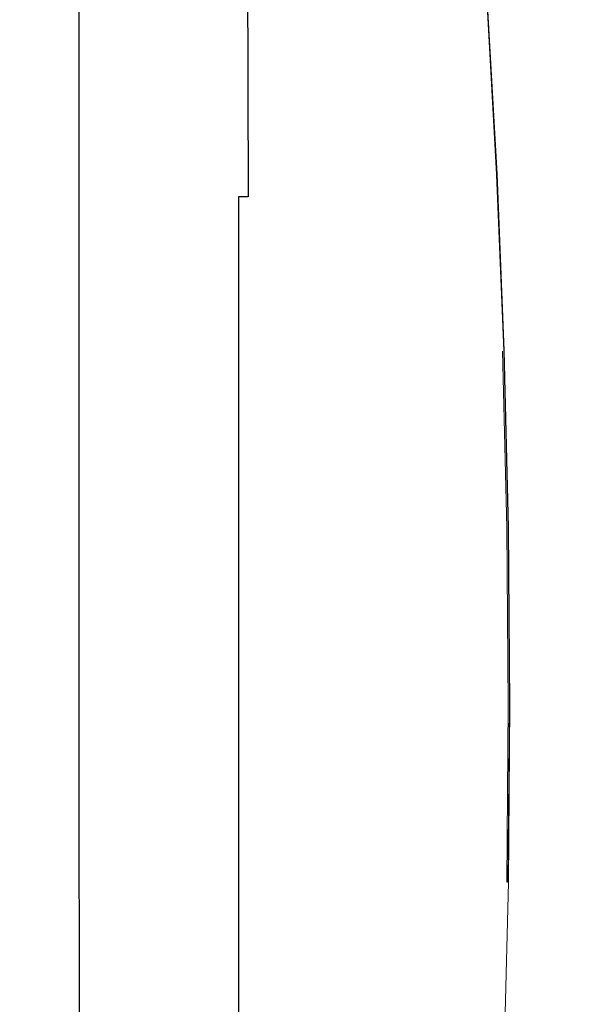
# Model space of a CAD drawing. Units: inches. Extents: x 0 to 198, y 0 to 297.
# Drawn here: x 79 to 84, y 209 to 217 of the extents above; entities that cross this region are included whole.
import ezdxf

# ---------------------------------------------------------------- set-up
doc = ezdxf.new("R2010")
doc.units = ezdxf.units.IN
doc.header["$MEASUREMENT"] = 0
doc.layers.add('SEAT', color=5, linetype='Continuous')
doc.layers.add('TABLE', color=6, linetype='Continuous')

# ---------------------------------------------------------------- blocks, each defined once
blk = doc.blocks.new('LMGS71_0P')
at = {"layer": 'TABLE', "color": 6, "linetype": 'Continuous', "elevation": 0}
for points in [[(55.4991, -16.7525), (55.5004, 16.7475), (55.4472, 17.2866), (55.4467, 17.289), (55.2921, 17.7986), (55.2881, 17.8082), (55.2776, 17.8278), (55.7688, 18.616), (55.8335, 18.7281), (55.8335, 18.8575), (55.7688, 18.9696), (55.5036, 19.3232), (55.1501, 19.6767), (54.7965, 19.9419), (54.6845, 20.0066), (54.555, 20.0066), (54.443, 19.9419), (53.5605, 19.3663), (53.2837, 19.4501), (53.2806, 19.4507), (52.7445, 19.5034), (0.7298, 19.4994)], [(45.6927, 18.1487), (0.899, 18.1487)], [(54.1513, -9.8514), (54.1511, 10.1206), (53.9593, 10.116), (53.9593, 15.4387), (53.8291, 16.2606), (53.4506, 17.0032), (52.8616, 17.5919), (52.1202, 17.9696), (51.4334, 18.0839), (45.6927, 18.0674), (45.6927, 18.1487)]]:
    blk.add_lwpolyline(points, dxfattribs=at)
blk = doc.blocks.new('ONOPLN701LSP_0P')
at = {"layer": 'SEAT', "linetype": 'Continuous', "lineweight": 0}
for p, q in [((10.3164, 5.9694), (10.4004, 4.4857)), ((10.3198, 5.975), (10.4039, 4.4899)), ((10.4004, 4.4857), (10.4609, 2.992)), ((10.4039, 4.4899), (10.4645, 2.9948)), ((10.4862, 1.4902), (10.4498, 2.9891)), ((10.4609, 2.992), (10.4974, 1.4916)), ((10.4645, 2.9948), (10.5011, 1.493)), ((10.4983, -0.0121), (10.4862, 1.4902)), ((10.4974, 1.4916), (10.5095, -0.0121)), ((10.5132, -0.0121), (10.5011, 1.493)), ((10.486, -1.5143), (10.4983, -0.0121)), ((10.5095, -0.0121), (10.4971, -1.5158)), ((10.5132, -0.0121), (10.5009, -1.5172)), ((10.4643, -3.0189), (10.5009, -1.5172))]:
    blk.add_line(p, q, dxfattribs=at)

msp = doc.modelspace()

# ---------------------------------------------------------------- block references
at = {"rotation": 90}
msp.add_blockref('LMGS71_0P', (99, 170.0392), dxfattribs=at)
msp.add_blockref('ONOPLN701LSP_0P', (72.6403, 211.4353))

doc.saveas('drawing.dxf')
